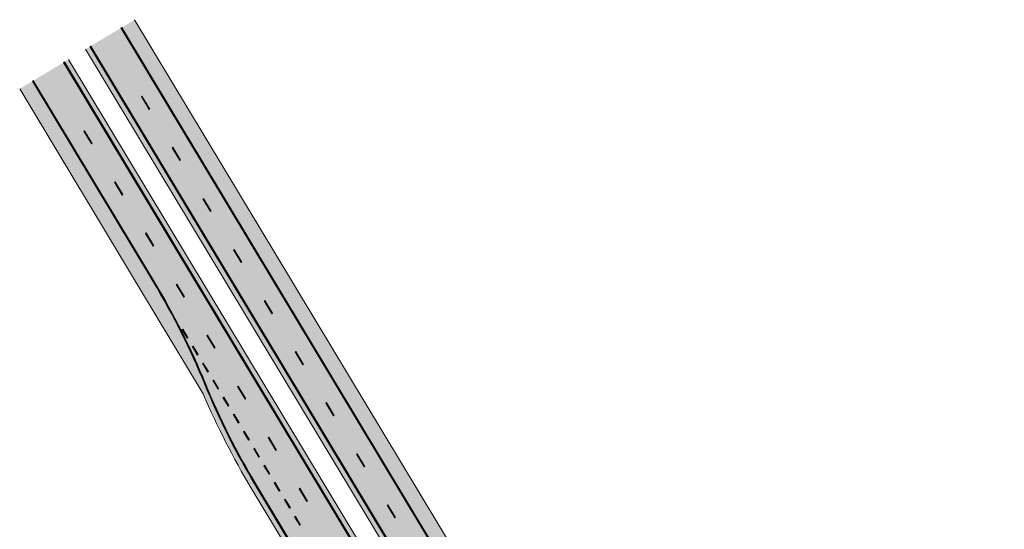
# Model space of a CAD drawing. Units: metres. Extents: x 35431 to 35828, y 81635 to 82270.
# Drawn here: x 35431 to 35629, y 82167 to 82270 of the extents above; entities that cross this region are included whole.
import ezdxf

# ---------------------------------------------------------------- set-up
doc = ezdxf.new("R2010")
doc.units = ezdxf.units.M
doc.header["$MEASUREMENT"] = 0
for name, color, linetype, lineweight in [('HRINGVEGUR', 7, 'Continuous', 0), ('Kantlína', 7, 'Continuous', 0), ('Malarsvæði fylling', 7, 'Continuous', 0), ('Malbik fylling', 7, 'Continuous', 0), ('MIDLINA-VEGAR', 7, 'Continuous', 0), ('Vegöxl', 7, 'Continuous', 0)]:
    doc.layers.add(name, color=color, linetype=linetype, lineweight=lineweight)

msp = doc.modelspace()

# ---------------------------------------------------------------- hatches: boundary and pattern name
at = {"layer": 'Kantlína', "linetype": 'Continuous', "lineweight": 13, "extrusion": (0, 0, -1)}
for points in [[(-35824.92527294813, 81647.68385136165), (-35825.01095452297, 81647.7354136321), (-35451.72974222059, 82268.02078625363), (-35451.64406064574, 82267.9692239832)], [(-35818.75618608627, 81643.97139027885), (-35818.84186766112, 81644.02295254928), (-35445.56065535873, 82264.30832517082), (-35445.47497378389, 82264.25676290038)], [(-35813.3582360926, 81640.72298515229), (-35813.44391766745, 81640.77454742273), (-35440.16270536506, 82261.05992004425), (-35440.07702379022, 82261.00835777383)]]:
    msp.add_hatch(color=254, dxfattribs=at).paths.add_polyline_path(points)
at = {"layer": 'Kantlína', "linetype": 'Continuous', "lineweight": 13}
h = msp.add_hatch(color=254, dxfattribs=at)
edge = h.paths.add_edge_path()
edge.add_line((35433.99364275471, 82257.3474186621), (35458.34591913586, 82216.88098121132))
edge.add_arc((35329.65219372126, 82139.43445101866), 150.1999999999033, 22.27848023551678, 31.0390864984945, ccw=False)
edge.add_arc((35607.25784572476, 82253.1670407882), 149.8000000000533, 202.2784802354657, 211.0390864983067)
edge.add_line((35478.90684660915, 82175.92675967763), (35551.21615030923, 82055.76961832849))
edge.add_arc((35469.64729105821, 82006.68233687498), 95.20000000004623, 18.019487420725284, 31.039086498346194, ccw=False)
edge.add_arc((35654.60733029315, 82066.84905430439), 99.30000000000477, 198.0194874207125, 211.0390864983084)
edge.add_line((35569.52552647355, 82015.64771976315), (35583.31811413913, 81992.72842970084))
edge.add_arc((35561.7263572802, 81979.73473755177), 25.19999999841222, 6.544438026683224, 31.039086499513303, ccw=False)
edge.add_arc((35611.40054515823, 81985.4334267475), 24.80000000050118, 186.5444380266366, 211.0390864975016)
edge.add_line((35590.15151459644, 81972.64598367985), (35638.37265691801, 81892.5163970643))
edge.add_arc((35616.78090005744, 81879.52270491488), 25.19999999999499, 12.844214159503224, 31.0390864982744, ccw=False)
edge.add_arc((35665.52980499951, 81890.63775178626), 24.80000000004368, 192.8442141596198, 211.0390864983304)
edge.add_line((35644.28077443829, 81877.85030871852), (35662.01175276405, 81848.38655288173))
edge.add_line((35662.01175276405, 81848.38655288173), (35663.77620427676, 81845.45454498002))
edge.add_arc((35685.02523483801, 81858.24198804774), 24.80000000005738, 211.0390864982756, 236.8810192613938)
edge.add_arc((35619.4597011417, 81757.73745685074), 95.19999999999271, 31.039086498344773, 56.88101926149102, ccw=False)
edge.add_line((35701.02856039267, 81806.82473830422), (35774.43796642133, 81684.83954517978))
edge.add_arc((35902.78896553651, 81762.0798262901), 149.799999999542, 211.0390864983069, 219.7996927612274)
edge.add_arc((35672.30287871866, 81570.04815238412), 150.2000000000206, 31.03908649820829, 39.79969276125058, ccw=False)
edge.add_line((35800.99660413375, 81647.49468257619), (35807.27483080555, 81637.06208633988))
edge.add_line((35807.27483080555, 81637.06208633988), (35807.18914923071, 81637.01052406945))
edge.add_line((35807.18914923071, 81637.01052406945), (35800.9109225589, 81647.44312030576))
edge.add_arc((35672.30287871874, 81570.0481523841), 150.0999999999598, 31.03908649823242, 39.79969276127147)
edge.add_arc((35902.78896553655, 81762.07982629006), 149.8999999995666, 211.0390864982913, 219.7996927612111, ccw=False)
edge.add_line((35774.35228484649, 81684.78798290934), (35700.94287881783, 81806.77317603378))
edge.add_arc((35619.45970114169, 81757.73745685074), 95.0999999999988, 31.03908649833853, 56.88101926148882)
edge.add_arc((35685.02523483799, 81858.24198804774), 24.90000000004002, 211.0390864983169, 236.8810192614306, ccw=False)
edge.add_line((35663.69052270192, 81845.40298270958), (35661.92607118921, 81848.33499061129))
edge.add_line((35661.92607118921, 81848.33499061129), (35644.19509286344, 81877.7987464481))
edge.add_arc((35665.52980499947, 81890.63775178623), 24.89999999999375, 192.8442141595844, 211.0390864983027, ccw=False)
edge.add_arc((35616.78090005741, 81879.5227049149), 25.10000000002037, 12.84421415944802, 31.03908649822484)
edge.add_line((35638.28697534317, 81892.46483479388), (35590.06583302163, 81972.5944214095))
edge.add_arc((35611.4005451577, 81985.43342674762), 24.90000000002366, 186.5444380270566, 211.0390864982222, ccw=False)
edge.add_arc((35561.72635727985, 81979.73473755195), 25.09999999870547, 6.544438026180174, 31.03893821962435)
edge.add_line((35583.23246605798, 81992.67681177356), (35569.4398448987, 82015.59615749272))
edge.add_arc((35654.60733029313, 82066.84905430436), 99.39999999997873, 198.0194874206963, 211.0390864982929, ccw=False)
edge.add_arc((35469.64729105825, 82006.68233687496), 95.10000000001293, 18.01948742074477, 31.03908649836332)
edge.add_line((35551.13046873439, 82055.71805605805), (35478.82116503431, 82175.8751974072))
edge.add_arc((35607.25784572476, 82253.16704078825), 149.9000000000749, 202.2784802354829, 211.0390864983235, ccw=False)
edge.add_arc((35329.65219372125, 82139.43445101868), 150.0999999999007, 22.27848023550881, 31.03908649848585)
edge.add_line((35458.26023756102, 82216.82941894088), (35433.90796117987, 82257.29585639166))
edge.add_line((35433.90796117987, 82257.29585639166), (35433.99364275471, 82257.3474186621))
at = {"layer": 'Malarsvæði fylling', "linetype": 'Continuous', "lineweight": 13, "extrusion": (-8.342490218289731e-15, -5.512925052932593e-15, -1)}
h = msp.add_hatch(color=254, dxfattribs=at)
edge = h.paths.add_edge_path()
edge.add_line((-35700.85719724298, 81806.72161376335), (-35774.26660327164, 81684.7364206389))
edge.add_arc((-35902.78896553659, 81762.07982629024), 149.9999999997006, 320.20030723874606, 328.960913501659, ccw=False)
edge.add_arc((-35672.30287871853, 81570.04815238406), 150.0000000001496, 140.200307238766, 148.9609135017621)
edge.add_line((-35800.82524098401, 81647.3915580354), (-35798.25479373867, 81645.84468992233))
edge.add_line((-35798.25479373867, 81645.84468992233), (-35785.64213168194, 81666.80328501307))
edge.add_arc((-35902.78896553681, 81762.07982629049), 151.0000000000227, 320.8782414503881, 328.9609135016209)
edge.add_line((-35773.4097875232, 81684.22079793455), (-35700.00038149455, 81806.20599105899))
edge.add_arc((-35619.45970114159, 81757.73745685066), 94.00000000011485, 124.1733383552168, 148.9609135016602, ccw=False)
edge.add_arc((-35619.45970095232, 81757.7374565672), 94.00000034094454, 123.1189807407493, 124.1733383536158, ccw=False)
edge.add_arc((-35685.02523483753, 81858.24198804733), 25.99999999943776, 303.1189807382536, 328.9609135017898)
edge.add_line((-35662.74802537868, 81844.83579773475), (-35643.25259554017, 81877.23156147332))
edge.add_arc((-35665.52980499944, 81890.63775178618), 25.99999999994132, 328.9609135017473, 347.1557858404801)
edge.add_arc((-35616.78090005741, 81879.52270491484), 24.00000000005409, 148.960913501659, 167.1557858404429, ccw=False)
edge.add_line((-35637.34447801988, 81891.8976498191), (-35602.13111135828, 81950.41207685448))
edge.add_line((-35602.13111135828, 81950.41207685448), (-35597.32757677353, 81951.60625250875))
edge.add_line((-35597.32757677353, 81951.60625250875), (-35587.68176778495, 81967.63479620675))
edge.add_line((-35587.68176778495, 81967.63479620675), (-35590.66525627312, 81969.4302281948))
edge.add_line((-35590.66525627312, 81969.4302281948), (-35589.12333569832, 81972.02723643467))
edge.add_arc((-35611.40054515778, 81985.43342674745), 26.00000000005839, 328.9609135021271, 353.4555619733763)
edge.add_arc((-35561.72635727884, 81979.73473755154), 23.99999999978579, 148.9609135030582, 173.4555619731358, ccw=False)
edge.add_line((-35582.28993524139, 81992.10968245516), (-35568.49714955631, 82015.02930156981))
edge.add_arc((-35654.6073302934, 82066.84905430452), 100.5000000002985, 328.9611324456817, 341.9805125792738)
edge.add_arc((-35469.64729105965, 82006.68233687551), 93.99999999850117, 148.9609135017007, 161.9805125793017, ccw=False)
edge.add_line((-35550.18797141127, 82055.15087108295), (-35477.878667711, 82175.30801243246))
edge.add_arc((-35607.2578457245, 82253.16704078844), 150.9999999999517, 328.9609135015853, 337.0435855528403)
edge.add_line((-35468.21677079747, 82194.27239346698), (-35455.6041087409, 82215.23098855733))
edge.add_line((-35455.6041087409, 82215.23098855733), (-35458.17455598622, 82216.7778566704))
edge.add_arc((-35329.65219372107, 82139.43445101866), 150.0000000000715, 148.9609135015691, 157.7215197645142)
edge.add_arc((-35607.25784572466, 82253.16704078823), 149.9999999999777, 328.9609135016772, 337.7215197645056, ccw=False)
edge.add_line((-35478.73548345944, 82175.8236351368), (-35551.04478715955, 82055.6664937876))
edge.add_arc((-35469.6472910583, 82006.68233687502), 94.99999999994641, 148.9609135016572, 161.9805125792664)
edge.add_arc((-35654.607330293, 82066.84905430449), 99.49999999989755, 328.96091350158684, 341.98051257922066, ccw=False)
edge.add_line((-35569.3541633239, 82015.54459522228), (-35583.14678074642, 81992.62525571248))
edge.add_arc((-35561.72635727894, 81979.73473755152), 24.99999999968657, 148.9610457648147, 173.4555619730988)
edge.add_arc((-35611.40054515706, 81985.4334267473), 24.99999999932438, 328.96091350165136, 353.4555619735064, ccw=False)
edge.add_line((-35589.98015144678, 81972.54285913907), (-35594.88898623079, 81964.3857960112))
edge.add_line((-35594.88898623079, 81964.3857960112), (-35591.46172323712, 81962.32330519387))
edge.add_line((-35591.46172323712, 81962.32330519387), (-35597.64919568916, 81952.04151621266))
edge.add_line((-35597.64919568916, 81952.04151621266), (-35602.33499366819, 81950.8766102941))
edge.add_arc((-35601.85247383796, 81948.93568922082), 1.999999999822685, 103.9609134997817, 148.9602708849768)
edge.add_line((-35603.56609376835, 81949.96695384906), (-35638.20129376832, 81892.41327252344))
edge.add_arc((-35616.78090005749, 81879.5227049149), 24.99999999995507, 148.9609135017048, 167.1557858404906)
edge.add_arc((-35665.52980499945, 81890.63775178624), 24.99999999997786, 328.96091350169337, 347.1557858404005, ccw=False)
edge.add_line((-35644.1094112886, 81877.74718417769), (-35663.60484112707, 81845.35142043914))
edge.add_arc((-35685.02523483757, 81858.24198804739), 24.999999999512, 303.11898073818816, 328.96091350187214, ccw=False)
edge.add_arc((-35619.45970116602, 81757.7374568887), 94.99999995491304, 123.118980738734, 124.1871915736252)
edge.add_arc((-35619.45970114155, 81757.73745685059), 95.0000000001924, 124.1871915729208, 148.9609135016235)
at = {"layer": 'Malbik fylling', "linetype": 'Continuous', "lineweight": 13, "extrusion": (-7.687736450850872e-15, -5.171539725591851e-15, -1)}
h = msp.add_hatch(color=9, dxfattribs=at)
edge = h.paths.add_edge_path()
edge.add_line((-35774.26660327163, 81684.73642063889), (-35700.85719724296, 81806.72161376335))
edge.add_arc((-35619.45970114185, 81757.73745685094), 94.99999999973791, 124.12361957589621, 148.9609135017044, ccw=False)
edge.add_arc((-35619.45970138603, 81757.737457219), 94.99999955806565, 123.1189807364432, 124.12361957851061, ccw=False)
edge.add_arc((-35684.78126541109, 81858.00671801281), 24.66976899236576, 302.9429646561816, 329.1369295835424)
edge.add_line((-35663.60484112704, 81845.35142043912), (-35644.1094112886, 81877.74718417766))
edge.add_arc((-35665.52980499941, 81890.63775178617), 24.99999999991512, 328.9609135017276, 347.1557858404721)
edge.add_arc((-35616.78090005749, 81879.52270491484), 24.99999999996043, 148.960913501639, 167.1557858404256, ccw=False)
edge.add_line((-35638.20129376832, 81892.41327252341), (-35603.56609376835, 81949.96695384906))
edge.add_arc((-35601.85247383795, 81948.9356892208), 1.999999999838677, 103.96091350028797, 148.9602708847271, ccw=False)
edge.add_line((-35602.33499366821, 81950.8766102941), (-35597.64919568913, 81952.04151621264))
edge.add_line((-35597.64919568913, 81952.04151621264), (-35591.4617232371, 81962.32330519387))
edge.add_line((-35591.4617232371, 81962.32330519387), (-35594.88898623087, 81964.38579601125))
edge.add_line((-35594.88898623087, 81964.38579601125), (-35589.98015144678, 81972.54285913907))
edge.add_arc((-35611.40054515706, 81985.4334267473), 24.9999999993237, 328.9609135016514, 353.4555619735064)
edge.add_arc((-35561.72635727873, 81979.73473755147), 24.99999999989803, 148.9609135030258, 173.4555619730194, ccw=False)
edge.add_line((-35583.14675098982, 81992.62530515948), (-35569.35416332387, 82015.54459522224))
edge.add_arc((-35654.60733029305, 82066.84905430434), 99.49999999991395, 328.9609135016609, 341.9805125792948)
edge.add_arc((-35469.64729105963, 82006.68233687548), 94.99999999851927, 148.9609135016921, 161.9805125793004, ccw=False)
edge.add_line((-35551.04478715969, 82055.66649378728), (-35478.73548345944, 82175.82363513678))
edge.add_arc((-35607.25784572463, 82253.16704078826), 149.9999999999876, 328.9609135016601, 337.7215197644892)
edge.add_arc((-35329.65219372118, 82139.43445101871), 149.9999999999342, 148.96091350157, 157.7215197645169, ccw=False)
edge.add_line((-35458.17455598621, 82216.77785667036), (-35561.29909685487, 82045.41470698341))
edge.add_arc((-35469.64729105843, 82006.68233687505), 99.4999999998, 157.0909125105443, 161.9805125792728)
edge.add_arc((-35654.6073302931, 82066.84905430437), 94.99999999997102, 328.9609135016662, 341.9805125792899, ccw=False)
edge.add_line((-35573.20983419182, 82017.86489739179), (-35673.7792097476, 81850.74769316352))
edge.add_arc((-35755.17670584899, 81899.73185007612), 95.00000000006611, 315.94131442412004, 328.96091350169036, ccw=False)
edge.add_arc((-35615.40357642705, 81764.47756255965), 99.49999999990267, 135.9413144240935, 140.8309144928101)
edge.add_line((-35692.54447307198, 81827.32286520669), (-35800.82524098399, 81647.39155803541))
edge.add_arc((-35672.30287871879, 81570.04815238409), 149.9999999999051, 140.2003072387172, 148.9609135017125, ccw=False)
edge.add_arc((-35902.78896553691, 81762.07982629038), 150.0000000000695, 320.2003072387766, 328.9609135016725)
at = {"layer": 'MIDLINA-VEGAR', "linetype": 'Continuous', "lineweight": 13}
for points in [[(35457.28885447986, 82251.5588755202), (35455.74198636684, 82254.1293227655), (35455.8705087291, 82254.20666617113), (35457.41737684212, 82251.63621892584)], [(35445.72184187599, 82244.59796901156), (35444.17497376297, 82247.16841625686), (35444.30349612523, 82247.24575966249), (35445.85036423826, 82244.6753124172)], [(35463.47632693198, 82241.27708653898), (35461.92945881896, 82243.84753378427), (35462.05798118122, 82243.9248771899), (35463.60484929424, 82241.35442994461)], [(35451.90931432811, 82234.31618003034), (35450.36244621508, 82236.88662727563), (35450.49096857735, 82236.96397068126), (35452.03783669038, 82234.39352343597)], [(35469.66379938409, 82230.99529755776), (35468.11693127107, 82233.56574480305), (35468.24545363333, 82233.64308820869), (35469.79232174635, 82231.0726409634)], [(35458.09678678022, 82224.03439104912), (35456.5499186672, 82226.60483829441), (35456.67844102946, 82226.68218170005), (35458.22530914249, 82224.11173445475)], [(35475.85127183621, 82220.71350857653), (35474.30440372319, 82223.28395582184), (35474.43292608545, 82223.36129922747), (35475.97979419847, 82220.79085198218)], [(35464.28425923234, 82213.7526020679), (35462.73739111931, 82216.3230493132), (35462.86591348158, 82216.40039271883), (35464.4127815946, 82213.82994547354)], [(35482.03874428833, 82210.4317195953), (35480.49187617531, 82213.00216684061), (35480.62039853757, 82213.07951024624), (35482.16726665059, 82210.50906300095)], [(35464.94706365019, 82205.52390843732), (35463.91581824152, 82207.23753993417), (35464.08718139121, 82207.34066447504), (35465.11842679988, 82205.62703297818)], [(35470.47173168446, 82203.47081308668), (35468.92486357143, 82206.04126033197), (35469.05338593369, 82206.1186037376), (35470.60025404672, 82203.54815649231)], [(35467.00955446756, 82202.09664544357), (35465.97830905889, 82203.81027694044), (35466.14967220857, 82203.9134014813), (35467.18091761725, 82202.19976998445)], [(35488.22621674044, 82200.14993061409), (35486.67934862742, 82202.7203778594), (35486.80787098968, 82202.79772126503), (35488.3547391027, 82200.22727401974)], [(35469.07204528493, 82198.66938244984), (35468.04079987626, 82200.38301394669), (35468.21216302595, 82200.48613848755), (35469.24340843462, 82198.77250699072)], [(35471.1345361023, 82195.24211945609), (35470.10329069363, 82196.95575095295), (35470.27465384332, 82197.05887549382), (35471.30589925199, 82195.34524399697)], [(35476.65920413657, 82193.18902410546), (35475.11233602354, 82195.75947135076), (35475.24085838581, 82195.83681475639), (35476.78772649883, 82193.2663675111)], [(35473.19702691968, 82191.81485646234), (35472.16578151101, 82193.5284879592), (35472.3371446607, 82193.63161250007), (35473.36839006936, 82191.91798100322)], [(35494.41368919256, 82189.86814163288), (35492.86682107954, 82192.43858887818), (35492.9953434418, 82192.51593228382), (35494.54221155482, 82189.94548503852)], [(35475.25951773705, 82188.38759346861), (35474.22827232837, 82190.10122496546), (35474.39963547806, 82190.20434950633), (35475.43088088674, 82188.49071800949)], [(35477.32200855442, 82184.96033047486), (35476.29076314575, 82186.67396197173), (35476.46212629544, 82186.7770865126), (35477.49337170411, 82185.06345501574)], [(35482.84667658869, 82182.90723512425), (35481.29980847566, 82185.47768236954), (35481.42833083792, 82185.55502577517), (35482.97519895095, 82182.98457852988)], [(35479.38449937179, 82181.53306748113), (35478.35325396312, 82183.246698978), (35478.52461711281, 82183.34982351886), (35479.55586252148, 82181.63619202201)], [(35500.60116164467, 82179.58635265166), (35499.05429353165, 82182.15679989697), (35499.18281589391, 82182.2341433026), (35500.72968400693, 82179.66369605731)], [(35481.44699018916, 82178.1058044874), (35480.4157447805, 82179.81943598425), (35480.58710793018, 82179.92256052511), (35481.61835333885, 82178.20892902827)], [(35483.50948100653, 82174.67854149365), (35482.47823559786, 82176.39217299051), (35482.64959874755, 82176.49529753138), (35483.68084415622, 82174.78166603453)], [(35489.0341490408, 82172.62544614304), (35487.48728092777, 82175.19589338833), (35487.61580329003, 82175.27323679396), (35489.16267140306, 82172.70278954867)], [(35485.57197182391, 82171.25127849991), (35484.54072641524, 82172.96490999678), (35484.71208956493, 82173.06803453765), (35485.74333497359, 82171.3544030408)], [(35506.78863409679, 82169.30456367043), (35505.24176598377, 82171.87501091574), (35505.37028834603, 82171.95235432137), (35506.91715645905, 82169.38190707608)], [(35487.63446264128, 82167.82401550618), (35486.60321723261, 82169.53764700303), (35486.77458038229, 82169.6407715439), (35487.80582579097, 82167.92714004706)]]:
    msp.add_hatch(color=254, dxfattribs=at).paths.add_polyline_path(points)

# ---------------------------------------------------------------- linework, layer by layer
at = {"layer": 'HRINGVEGUR', "color": 7, "linetype": 'Continuous', "lineweight": 13}
for p, q in [((35451.81541032228, 82268.07237091252), (35825.09663609782, 81647.78697590252)), ((35445.38929220905, 82264.20520062995), (35818.67050451143, 81643.91982800841)), ((35440.24839771843, 82261.11146440388), (35813.52959924229, 81640.82610969315)), ((35433.82227960502, 82257.24429412124), (35458.1745559862, 82216.77785667038)), ((35478.73548345944, 82175.8236351368), (35551.04478715955, 82055.6664937876))]:
    msp.add_line(p, q, dxfattribs=at)
msp.add_lwpolyline([(35560.08276525484, 82036.10061362326, 0.05686990839755933), (35551.13046873438, 82055.71805605805), (35478.8211650343, 82175.8751974072, -0.03824398484178351), (35468.54755494024, 82196.33865676672, 0.03824398484237913), (35458.26023756101, 82216.82941894088), (35433.90796117986, 82257.29585639166), (35433.9936427547, 82257.3474186621), (35458.34591913586, 82216.88098121132, -0.03824398484238146), (35468.64009015758, 82196.37656762998, 0.03824398484178317), (35478.90684660914, 82175.92675967763), (35551.21615030922, 82055.76961832849, -0.05686990839756034), (35560.17786039069, 82036.1315476682, 0.0568699083974553)], format="xyb", dxfattribs=at)
at = {"layer": 'HRINGVEGUR', "color": 7, "linetype": 'Continuous', "lineweight": 13, "extrusion": (0, 0, -1)}
msp.add_arc((-35329.65219372114, 82139.4344510187), 150.0000000000016, 148.9609135015806, 157.7215197645176, dxfattribs=at)
at = {"layer": 'HRINGVEGUR', "color": 7, "linetype": 'Continuous', "lineweight": 13}
msp.add_arc((35607.25784572469, 82253.16704078823), 149.9999999999987, 202.2784802354824, 211.0390864983256, dxfattribs=at)
at = {"layer": 'Kantlína', "color": 7, "linetype": 'Continuous', "lineweight": 13}
for points in [[(35824.92527294813, 81647.68385136165), (35451.64406064574, 82267.9692239832), (35451.72974222059, 82268.02078625363), (35825.01095452297, 81647.7354136321)], [(35818.75618608627, 81643.97139027885), (35445.47497378389, 82264.25676290038), (35445.56065535873, 82264.30832517082), (35818.84186766112, 81644.02295254928)], [(35813.3582360926, 81640.72298515229), (35440.07702379022, 82261.00835777383), (35440.16270536506, 82261.05992004425), (35813.44391766745, 81640.77454742273)]]:
    msp.add_3dface(points, dxfattribs=at)
at = {"layer": 'Malarsvæði fylling', "color": 254, "linetype": 'Continuous', "lineweight": 13}
for points in [[(35827.66708873239, 81649.33383506014), (35454.38585756763, 82269.61923902556), (35825.09664148703, 81647.78696694711), (35451.81541032228, 82268.0723709125)], [(35445.38929220904, 82264.20520062995), (35818.67050451139, 81643.91982800838), (35444.53247646063, 82263.68957792562), (35817.81368876299, 81643.40420530406)]]:
    msp.add_solid(points, dxfattribs=at)
at = {"layer": 'Malarsvæði fylling', "color": 254, "linetype": 'Continuous', "lineweight": 13, "extrusion": (0, 0, -1)}
msp.add_solid([(-35814.38641678715, 81641.34172941235), (-35441.1052134669, 82261.62708710824), (-35813.52960103867, 81640.82610670797), (-35440.24839771842, 82261.11146440386)], dxfattribs=at)
at = {"layer": 'Malarsvæði fylling', "color": 254, "linetype": 'Continuous', "lineweight": 13, "extrusion": (6.187243607233201e-15, -1.028140870723194e-14, -1)}
msp.add_solid([(-35458.17455598622, 82216.77785667038), (-35433.82227960515, 82257.24429412126), (-35455.6041087409, 82215.23098855733), (-35431.25183235982, 82255.69742600822)], dxfattribs=at)
at = {"layer": 'Malbik fylling', "color": 9, "linetype": 'Continuous', "lineweight": 13, "extrusion": (0, 0, -1)}
for points in [[(-35825.09663609782, 81647.78697590252), (-35451.81541032232, 82268.07237091253), (-35818.67051798452, 81643.91980561994), (-35445.38929220904, 82264.20520062995)], [(-35440.24839771842, 82261.11146440386), (-35813.52958576864, 81640.8261320813), (-35433.82227960576, 82257.24429412167), (-35807.10346765586, 81636.95896179903)]]:
    msp.add_solid(points, dxfattribs=at)
at = {"layer": 'MIDLINA-VEGAR', "color": 7, "linetype": 'Continuous', "lineweight": 13}
for points in [[(35457.41737684212, 82251.63621892584), (35455.8705087291, 82254.20666617113), (35455.74198636684, 82254.1293227655), (35457.28885447986, 82251.5588755202)], [(35445.85036423826, 82244.6753124172), (35444.30349612523, 82247.24575966249), (35444.17497376297, 82247.16841625686), (35445.72184187599, 82244.59796901156)], [(35463.60484929424, 82241.35442994461), (35462.05798118122, 82243.9248771899), (35461.92945881896, 82243.84753378427), (35463.47632693198, 82241.27708653898)], [(35452.03783669038, 82234.39352343597), (35450.49096857735, 82236.96397068126), (35450.36244621508, 82236.88662727563), (35451.90931432811, 82234.31618003034)], [(35469.79232174635, 82231.0726409634), (35468.24545363333, 82233.64308820869), (35468.11693127107, 82233.56574480305), (35469.66379938409, 82230.99529755776)], [(35458.22530914249, 82224.11173445475), (35456.67844102946, 82226.68218170005), (35456.5499186672, 82226.60483829441), (35458.09678678022, 82224.03439104912)], [(35475.97979419847, 82220.79085198218), (35474.43292608545, 82223.36129922747), (35474.30440372319, 82223.28395582184), (35475.85127183621, 82220.71350857653)], [(35464.4127815946, 82213.82994547354), (35462.86591348158, 82216.40039271883), (35462.73739111931, 82216.3230493132), (35464.28425923234, 82213.7526020679)], [(35482.16726665059, 82210.50906300095), (35480.62039853757, 82213.07951024624), (35480.49187617531, 82213.00216684061), (35482.03874428833, 82210.4317195953)], [(35465.11842679988, 82205.62703297818), (35464.08718139121, 82207.34066447504), (35463.91581824152, 82207.23753993417), (35464.94706365019, 82205.52390843732)], [(35470.60025404672, 82203.54815649231), (35469.05338593369, 82206.1186037376), (35468.92486357143, 82206.04126033197), (35470.47173168446, 82203.47081308668)], [(35467.18091761725, 82202.19976998445), (35466.14967220857, 82203.9134014813), (35465.97830905889, 82203.81027694044), (35467.00955446756, 82202.09664544357)], [(35488.3547391027, 82200.22727401974), (35486.80787098968, 82202.79772126503), (35486.67934862742, 82202.7203778594), (35488.22621674044, 82200.14993061409)], [(35469.24340843462, 82198.77250699072), (35468.21216302595, 82200.48613848755), (35468.04079987626, 82200.38301394669), (35469.07204528493, 82198.66938244984)], [(35471.30589925199, 82195.34524399697), (35470.27465384332, 82197.05887549382), (35470.10329069363, 82196.95575095295), (35471.1345361023, 82195.24211945609)], [(35476.78772649883, 82193.2663675111), (35475.24085838581, 82195.83681475639), (35475.11233602354, 82195.75947135076), (35476.65920413657, 82193.18902410546)], [(35473.36839006936, 82191.91798100322), (35472.3371446607, 82193.63161250007), (35472.16578151101, 82193.5284879592), (35473.19702691968, 82191.81485646234)], [(35494.54221155482, 82189.94548503852), (35492.9953434418, 82192.51593228382), (35492.86682107954, 82192.43858887818), (35494.41368919256, 82189.86814163288)], [(35475.43088088674, 82188.49071800949), (35474.39963547806, 82190.20434950633), (35474.22827232837, 82190.10122496546), (35475.25951773705, 82188.38759346861)], [(35477.49337170411, 82185.06345501574), (35476.46212629544, 82186.7770865126), (35476.29076314575, 82186.67396197173), (35477.32200855442, 82184.96033047486)], [(35482.97519895095, 82182.98457852988), (35481.42833083792, 82185.55502577517), (35481.29980847566, 82185.47768236954), (35482.84667658869, 82182.90723512425)], [(35479.55586252148, 82181.63619202201), (35478.52461711281, 82183.34982351886), (35478.35325396312, 82183.246698978), (35479.38449937179, 82181.53306748113)], [(35500.72968400693, 82179.66369605731), (35499.18281589391, 82182.2341433026), (35499.05429353165, 82182.15679989697), (35500.60116164467, 82179.58635265166)], [(35481.61835333885, 82178.20892902827), (35480.58710793018, 82179.92256052511), (35480.4157447805, 82179.81943598425), (35481.44699018916, 82178.1058044874)], [(35483.68084415622, 82174.78166603453), (35482.64959874755, 82176.49529753138), (35482.47823559786, 82176.39217299051), (35483.50948100653, 82174.67854149365)], [(35489.16267140306, 82172.70278954867), (35487.61580329003, 82175.27323679396), (35487.48728092777, 82175.19589338833), (35489.0341490408, 82172.62544614304)], [(35485.74333497359, 82171.3544030408), (35484.71208956493, 82173.06803453765), (35484.54072641524, 82172.96490999678), (35485.57197182391, 82171.25127849991)], [(35506.91715645905, 82169.38190707608), (35505.37028834603, 82171.95235432137), (35505.24176598377, 82171.87501091574), (35506.78863409679, 82169.30456367043)], [(35487.80582579097, 82167.92714004706), (35486.77458038229, 82169.6407715439), (35486.60321723261, 82169.53764700303), (35487.63446264128, 82167.82401550618)]]:
    msp.add_3dface(points, dxfattribs=at)
at = {"layer": 'Vegöxl', "color": 251, "linetype": 'Continuous', "lineweight": 13}
for p, q in [((35454.3858575676, 82269.61923902556), (35827.66708873239, 81649.33383506016)), ((35444.5324764606, 82263.6895779256), (35817.81368876299, 81643.40420530408)), ((35441.10521346687, 82261.62708710822), (35814.38641678716, 81641.34172941235)), ((35431.25183235981, 82255.69742600822), (35455.60410874092, 82215.23098855735)), ((35468.21677079749, 82194.272393467), (35455.60410874092, 82215.23098855735)), ((35550.18797141111, 82055.15087108326), (35477.878667711, 82175.30801243246))]:
    msp.add_line(p, q, dxfattribs=at)
at = {"layer": 'Vegöxl', "color": 251, "linetype": 'Continuous', "lineweight": 13, "extrusion": (0, 0, -1)}
msp.add_arc((-35607.25784572469, 82253.16704078823), 150.9999999999984, 328.9609135016967, 337.0435855529416, dxfattribs=at)

doc.saveas('drawing.dxf')
